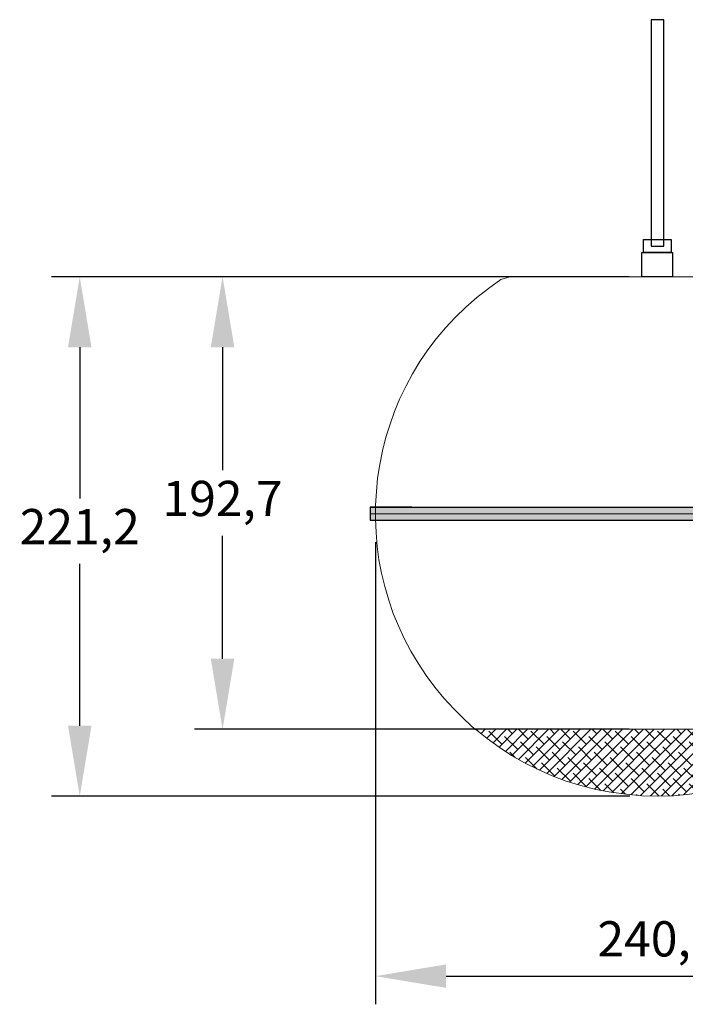
# Model space of a CAD drawing. Units: millimetres. Extents: x 0 to 2131, y 0 to 1503.
# Drawn here: x 486 to 770, y 742 to 1162 of the extents above; entities that cross this region are included whole.
import ezdxf

# ---------------------------------------------------------------- set-up
doc = ezdxf.new("R2010")
doc.units = ezdxf.units.MM
doc.header["$PDSIZE"] = -1
doc.layers.add('AV sys', color=7, linetype='Continuous', plot=False)
doc.layers.add('AV_dim', color=10, linetype='Continuous')
doc.styles.add('SLDTEXTSTYLE0', font='txt')
doc.styles.get("Standard").update_dxf_attribs({"font": 'malgun.ttf'})
doc.dimstyles.new('ISO-25$0', dxfattribs={"dimtxt": 15, "dimasz": 5, "dimexe": 1.25, "dimexo": 0.625, "dimtad": 1, "dimdec": 1, "dimdsep": 46, "dimtxsty": 'Standard', "dimcen": 0, "dimclrd": 1, "dimclre": 1, "dimclrt": 1, "dimadec": 0, "dimazin": 0, "dimtfac": 1, "dimtdec": 1, "dimtmove": 2, "dimatfit": 3, "dimfxl": 1, "dimtolj": 1, "dimarcsym": 0})

# ---------------------------------------------------------------- blocks, each defined once
blk = doc.blocks.new('*D21')
at = {"layer": 'AV_dim', "color": 0, "lineweight": -2, "transparency": 16777216}
for p, q in [((637.7, 939.24), (637.7, 742.42)), ((877.7, 939.24), (877.7, 742.42)), ((667.7, 754.42), (847.7, 754.42))]:
    blk.add_line(p, q, dxfattribs=at)
at = {"layer": 'AV_dim', "color": 0, "transparency": 16777216}
for points in [[(667.7, 759.42), (667.7, 749.42), (637.7, 754.42)], [(847.7, 759.42), (847.7, 749.42), (877.7, 754.42)]]:
    blk.add_solid(points, dxfattribs=at)
at = {"layer": 'Defpoints', "color": 0, "transparency": 16777216}
for p in [(637.7, 951.24), (877.7, 951.24), (877.7, 754.42)]:
    blk.add_point(p, dxfattribs=at)
at = {"layer": 'AV_dim', "color": 0, "transparency": 16777216, "insert": (757.7, 768.35), "char_height": 15, "attachment_point": 5, "style": 'SLDTEXTSTYLE0'}
blk.add_mtext('240,0', dxfattribs=at)
blk = doc.blocks.new('*D22')
at = {"layer": 'AV_dim', "color": 0, "lineweight": -2, "transparency": 16777216}
for p, q in [((745.6, 1052.24), (499.78, 1052.24)), ((511.78, 1022.24), (511.78, 957.81)), ((511.78, 861.04), (511.78, 929.96)), ((746, 831.04), (499.78, 831.04))]:
    blk.add_line(p, q, dxfattribs=at)
at = {"layer": 'AV_dim', "color": 0, "transparency": 16777216}
for points in [[(506.78, 1022.24), (516.78, 1022.24), (511.78, 1052.24)], [(506.78, 861.04), (516.78, 861.04), (511.78, 831.04)]]:
    blk.add_solid(points, dxfattribs=at)
at = {"layer": 'Defpoints', "color": 0, "transparency": 16777216}
for p in [(511.78, 1052.24), (757.6, 1052.24), (758, 831.04)]:
    blk.add_point(p, dxfattribs=at)
at = {"layer": 'AV_dim', "color": 0, "transparency": 16777216, "insert": (511.78, 943.89), "char_height": 15, "attachment_point": 5, "style": 'SLDTEXTSTYLE0'}
blk.add_mtext('221,2', dxfattribs=at)
blk = doc.blocks.new('*D23')
at = {"layer": 'AV_dim', "color": 0, "lineweight": -2, "transparency": 16777216}
for p, q in [((745.6, 1052.24), (560.57, 1052.24)), ((572.57, 1022.24), (572.57, 969.82)), ((572.57, 889.54), (572.57, 941.96)), ((745.7, 859.54), (560.57, 859.54))]:
    blk.add_line(p, q, dxfattribs=at)
at = {"layer": 'AV_dim', "color": 0, "transparency": 16777216}
for points in [[(567.57, 1022.24), (577.57, 1022.24), (572.57, 1052.24)], [(567.57, 889.54), (577.57, 889.54), (572.57, 859.54)]]:
    blk.add_solid(points, dxfattribs=at)
at = {"layer": 'Defpoints', "color": 0, "transparency": 16777216}
for p in [(757.6, 1052.24), (572.57, 859.54), (757.7, 859.54)]:
    blk.add_point(p, dxfattribs=at)
at = {"layer": 'AV_dim', "color": 0, "transparency": 16777216, "insert": (572.57, 955.89), "char_height": 15, "attachment_point": 5, "style": 'SLDTEXTSTYLE0'}
blk.add_mtext('192,7', dxfattribs=at)
blk = doc.blocks.new('PD-50T_01')
at = {"layer": 'AV sys', "transparency": 33554687}
blk.add_hatch(color=256, dxfattribs=at).paths.add_polyline_path([(722.71, 779.05), (722.71, 780.08), (495.93, 780.08), (495.93, 780.29), (478.16, 780.29), (478.16, 774.71), (722.71, 774.71), (722.71, 779.05)])
at = {"layer": 'AV sys'}
h = blk.add_hatch(dxfattribs=at)
h.set_pattern_fill('ANSI38', color=256)
h.paths.add_polyline_path([(522.98, 685.69), (527.94, 681.77), (533.1, 678.05), (538.27, 674.54), (543.84, 671.44), (549.63, 668.55), (555.62, 665.87), (561.6, 663.59), (567.8, 661.74), (574.2, 660.08), (580.61, 658.84), (587.22, 658.02), (593.83, 657.4), (600.64, 657.19), (607.25, 657.4), (614.07, 658.02), (620.68, 659.05), (627.08, 660.29), (633.48, 661.94), (639.68, 664.01), (645.87, 666.28), (651.86, 668.96), (657.44, 671.86), (663.02, 675.16), (668.39, 678.46), (673.55, 682.18), (677.76, 685.69)])
at = {"layer": 'AV sys', "lineweight": 9}
for p, q in [((633.07, 883.97), (633.07, 878.4)), ((640.71, 883.97), (640.71, 878.4)), ((478.16, 777.4), (722.71, 777.4)), ((522.98, 685.69), (677.89, 685.69))]:
    blk.add_line(p, q, dxfattribs=at)
at = {"layer": 'AV sys'}
for points in [[(606.22, 888.72), (594.44, 888.72), (594.44, 894.3), (606.22, 894.3)], [(593.83, 888.72), (606.84, 888.72), (606.84, 878.4), (593.83, 878.4)]]:
    blk.add_lwpolyline(points, close=True, dxfattribs=at)
at = {"layer": 'AV sys', "lineweight": 9}
for points in [[(645.67, 884.39), (645.67, 885.83), (623.98, 885.83), (623.57, 885.21), (623.57, 883.97), (623.98, 883.35), (629.76, 883.35), (629.76, 878.4), (644.01, 878.4), (644.01, 883.97), (624.39, 883.97), (624.19, 884.18), (624.19, 884.8), (624.39, 885.21), (629.76, 885.21), (629.76, 884.39)], [(722.5, 774.71), (478.16, 774.71), (478.16, 780.08), (722.5, 780.08)]]:
    blk.add_lwpolyline(points, close=True, dxfattribs=at)
for points in [[(522.98, 685.49), (518.23, 689.82), (513.69, 694.37), (509.56, 698.91), (505.63, 703.66), (501.91, 708.62), (498.61, 713.78), (495.51, 718.95), (492.62, 724.32), (490.14, 729.69), (487.87, 735.06), (486.01, 740.63), (484.36, 746.42), (482.91, 752.2), (481.88, 757.78), (481.05, 763.56), (480.64, 769.55), (480.43, 775.33), (480.43, 781.12), (480.85, 786.9), (481.26, 792.68), (482.29, 798.46), (483.33, 804.25), (484.77, 810.03), (486.63, 815.61), (488.49, 820.98), (490.76, 826.55), (493.45, 831.92), (496.13, 837.09), (499.23, 842.25), (502.74, 847.21), (506.25, 851.96), (510.18, 856.71), (514.31, 861.05), (518.85, 865.38), (523.6, 869.51), (528.56, 873.44), (533.72, 877.16), (537.65, 878.4), (663.22, 878.4), (672.52, 873.23), (677.68, 869.1), (682.64, 864.76), (687.18, 860.22), (691.73, 855.26), (695.65, 850.31), (699.57, 844.94), (703.09, 839.57), (706.18, 833.99), (709.07, 828), (711.76, 822.22), (714.03, 816.02), (715.89, 809.82), (717.54, 803.63), (718.78, 797.02), (719.61, 790.62), (720.23, 784.01), (720.43, 777.4), (720.23, 770.79), (719.61, 764.39), (718.78, 757.98), (717.54, 751.58), (716.1, 745.38), (714.24, 739.19), (711.97, 733.2), (709.49, 727.21), (706.6, 721.43), (703.5, 715.85), (699.99, 710.48), (696.27, 705.11), (692.14, 700.15), (688.01, 695.19), (683.26, 690.65), (678.51, 686.31)], [(678.51, 686.31), (673.55, 682.18), (668.39, 678.46), (663.02, 675.16), (657.44, 671.86), (651.86, 668.96), (645.87, 666.28), (639.68, 664.01), (633.48, 661.94), (627.08, 660.29), (620.68, 659.05), (614.07, 658.02), (607.25, 657.4), (600.64, 657.19), (593.83, 657.4), (587.22, 658.02), (580.61, 658.84), (574.2, 660.08), (567.8, 661.74), (561.6, 663.59), (555.62, 665.87), (549.63, 668.55), (543.84, 671.44), (538.27, 674.54), (533.1, 678.05), (527.94, 681.77), (522.98, 685.69)]]:
    blk.add_lwpolyline(points, dxfattribs=at)
at = {"layer": 'AV sys'}
blk.add_lwpolyline([(722.71, 779.05), (722.71, 780.08), (495.93, 780.08), (495.93, 780.29), (478.16, 780.29), (478.16, 774.71), (722.71, 774.71), (722.71, 779.05)], dxfattribs=at)

msp = doc.modelspace()

# ---------------------------------------------------------------- linework, layer by layer
at = {"layer": 'AV sys'}
msp.add_lwpolyline([(755.02, 1065.26), (760.39, 1065.26), (760.39, 1161.71), (755.02, 1161.71)], close=True, dxfattribs=at)
at = {"layer": 'AV sys', "lineweight": 9}
msp.add_lwpolyline([(755.02, 1065.26), (760.39, 1065.26), (760.39, 1161.71), (755.02, 1161.71)], close=True, dxfattribs=at)

# ---------------------------------------------------------------- block references
at = {"layer": 'AV sys'}
msp.add_blockref('PD-50T_01', (157.27, 173.85), dxfattribs=at)

# ---------------------------------------------------------------- dimensions: what is measured, and where the dimension line sits
at = {"layer": 'AV_dim'}
dim = msp.add_linear_dim(base=(511.78, 1052.24), p1=(758, 831.04), p2=(757.6, 1052.24), angle=90, dimstyle='ISO-25$0', override={"dimasz": 30, "dimexe": 12, "dimexo": 12, "dimgap": 5, "dimtih": 1, "dimtoh": 1, "dimzin": 0, "dimdsep": 44, "dimtxsty": 'SLDTEXTSTYLE0', "dimcen": 2.5, "dimclrd": 0, "dimclre": 0, "dimclrt": 0, "dimadec": 1, "dimtmove": 0, "dimtolj": 0, "dimtzin": 0}, dxfattribs=at)
dim.commit()
dim.dimension.update_dxf_attribs({"geometry": '*D22', "text_midpoint": (511.78, 943.89), "dimtype": 160})
dim = msp.add_linear_dim(base=(572.57, 859.54), p1=(757.6, 1052.24), p2=(757.7, 859.54), angle=90, dimstyle='ISO-25$0', override={"dimasz": 30, "dimexe": 12, "dimexo": 12, "dimgap": 5, "dimtih": 1, "dimtoh": 1, "dimzin": 0, "dimdsep": 44, "dimtxsty": 'SLDTEXTSTYLE0', "dimcen": 2.5, "dimclrd": 0, "dimclre": 0, "dimclrt": 0, "dimadec": 1, "dimtmove": 0, "dimtolj": 0, "dimtzin": 0}, dxfattribs=at)
dim.commit()
dim.dimension.update_dxf_attribs({"geometry": '*D23', "text_midpoint": (572.57, 955.89)})
dim = msp.add_linear_dim(base=(877.7, 754.42), p1=(637.7, 951.24), p2=(877.7, 951.24), dimstyle='ISO-25$0', override={"dimasz": 30, "dimexe": 12, "dimexo": 12, "dimgap": 5, "dimtih": 1, "dimtoh": 1, "dimzin": 0, "dimdsep": 44, "dimtxsty": 'SLDTEXTSTYLE0', "dimcen": 2.5, "dimclrd": 0, "dimclre": 0, "dimclrt": 0, "dimadec": 1, "dimtmove": 0, "dimtolj": 0, "dimtzin": 0}, dxfattribs=at)
dim.commit()
dim.dimension.update_dxf_attribs({"geometry": '*D21', "text_midpoint": (757.7, 768.35)})

doc.saveas('drawing.dxf')
